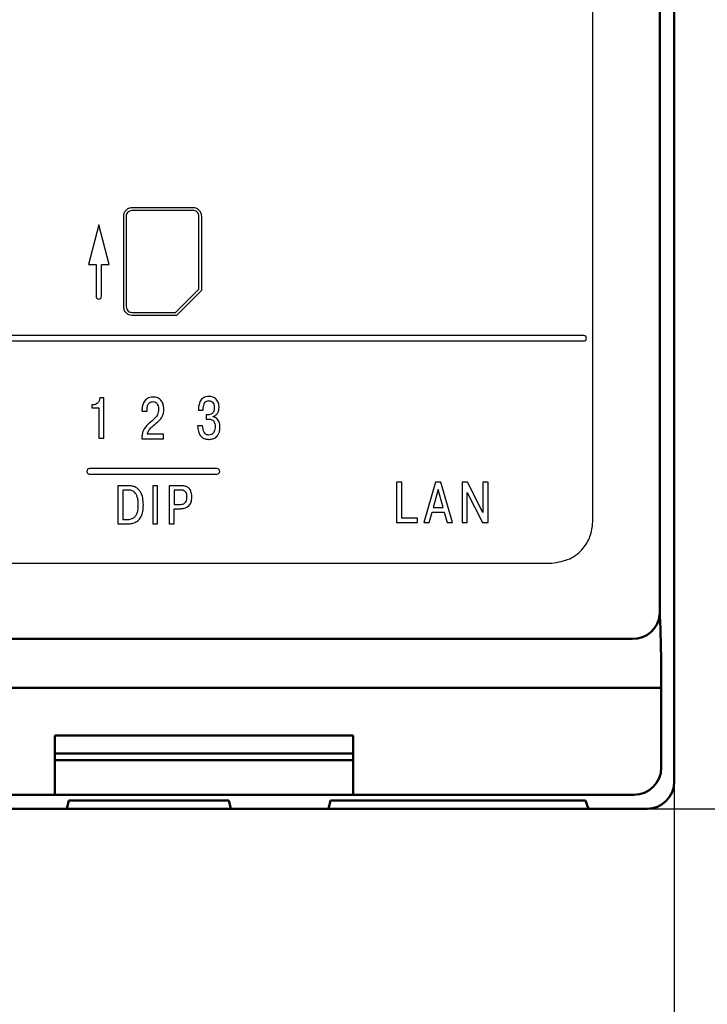
# Model space of a CAD drawing. Units: millimetres. Extents: x -604 to 420, y 0 to 420.
# Drawn here: x -414 to -376, y 102 to 156 of the extents above; entities that cross this region are included whole.
import ezdxf

# ---------------------------------------------------------------- set-up
doc = ezdxf.new("R2010")
doc.units = ezdxf.units.MM
doc.layers.add('main', color=5, linetype='Continuous', lineweight=50)
doc.layers.add('РАЗМЕРЫ', color=7, linetype='Continuous', lineweight=25)
doc.layers.add('text', color=250, linetype='Continuous')
doc.styles.add('GOST', font='GOST.shx', dxfattribs={"width": 0.8, "oblique": 15})
doc.dimstyles.new('GOST', dxfattribs={"dimscale": 0, "dimtxt": 3.5, "dimasz": 4, "dimexe": 1.25, "dimexo": 0, "dimgap": 1, "dimtad": 1, "dimrnd": 0.5, "dimtxsty": 'GOST', "dimcen": 1, "dimclrd": 256, "dimclre": 256, "dimadec": 0, "dimazin": 2, "dimtfac": 1, "dimtdec": 4, "dimtmove": 0, "dimatfit": 1, "dimfxl": 1, "dimtolj": 1, "dimtzin": 0, "dimlwd": -1, "dimarcsym": 0})

# ---------------------------------------------------------------- blocks, each defined once
blk = doc.blocks.new('*D69')
at = {"layer": 'Defpoints', "color": 0, "transparency": 16777216}
for p in [(-378.019, 114.501), (-535.019, 109.851), (-378.019, 86.001)]:
    blk.add_point(p, dxfattribs=at)
at = {"layer": 'РАЗМЕРЫ', "lineweight": -2, "transparency": 16777216}
for p, q in [((-378.019, 114.501), (-378.019, 84.751)), ((-535.019, 109.851), (-535.019, 84.751))]:
    blk.add_line(p, q, dxfattribs=at)
at = {"layer": 'РАЗМЕРЫ', "transparency": 16777216}
blk.add_line((-531.019, 86.001), (-382.019, 86.001), dxfattribs=at)
for points in [[(-531.019, 86.668), (-531.019, 85.335), (-535.019, 86.001)], [(-382.019, 85.335), (-382.019, 86.668), (-378.019, 86.001)]]:
    blk.add_solid(points, dxfattribs=at)
at = {"layer": 'РАЗМЕРЫ', "color": 0, "ltscale": 0.4, "transparency": 16777216, "insert": (-456.519, 88.751), "char_height": 3.5, "attachment_point": 5, "style": 'GOST'}
blk.add_mtext('\\A1;157', dxfattribs=at)
blk = doc.blocks.new('*D71')
at = {"layer": 'Defpoints', "color": 0, "transparency": 16777216}
for p in [(-379.519, 222.501), (-379.519, 113.001), (-367.951, 113.001)]:
    blk.add_point(p, dxfattribs=at)
at = {"layer": 'РАЗМЕРЫ', "lineweight": -2, "transparency": 16777216}
for p, q in [((-379.519, 222.501), (-366.701, 222.501)), ((-379.519, 113.001), (-366.701, 113.001))]:
    blk.add_line(p, q, dxfattribs=at)
at = {"layer": 'РАЗМЕРЫ', "transparency": 16777216}
blk.add_line((-367.951, 218.501), (-367.951, 117.001), dxfattribs=at)
for points in [[(-367.285, 218.501), (-368.618, 218.501), (-367.951, 222.501)], [(-368.618, 117.001), (-367.285, 117.001), (-367.951, 113.001)]]:
    blk.add_solid(points, dxfattribs=at)
at = {"layer": 'РАЗМЕРЫ', "color": 0, "ltscale": 0.4, "transparency": 16777216, "insert": (-370.963, 167.751), "char_height": 3.5, "attachment_point": 5, "rotation": 90, "style": 'GOST'}
blk.add_mtext('\\A1;109,5', dxfattribs=at)

msp = doc.modelspace()

# ---------------------------------------------------------------- linework, layer by layer
at = {"layer": 'main'}
for p, q in [((-378.019, 114.501), (-378.019, 221.001)), ((-378.823, 211.876), (-378.823, 123.676)), ((-380.322, 122.333), (-532.665, 122.333)), ((-380.235, 119.645), (-532.753, 119.645)), ((-380.235, 119.645), (-378.736, 119.645)), ((-378.736, 119.645), (-378.736, 115.267)), ((-412.054, 117.036), (-395.654, 117.036)), ((-412.054, 115.267), (-412.054, 117.036)), ((-395.654, 117.036), (-395.654, 115.267)), ((-395.654, 116.037), (-412.054, 116.037)), ((-395.654, 115.667), (-412.054, 115.667)), ((-412.054, 113.768), (-412.054, 115.267)), ((-395.654, 115.267), (-395.654, 113.768)), ((-412.054, 113.768), (-532.753, 113.768)), ((-380.235, 113.768), (-412.054, 113.768)), ((-411.275, 113.45), (-411.387, 113.001)), ((-402.496, 113.45), (-411.275, 113.45)), ((-402.374, 113.001), (-402.496, 113.45)), ((-396.907, 113.45), (-397.006, 113.001)), ((-382.741, 113.001), (-382.9, 113.45)), ((-533.519, 113.001), (-379.519, 113.001))]:
    msp.add_line(p, q, dxfattribs=at)
at = {"layer": 'main', "ltscale": 0.4}
msp.add_line((-396.907, 113.45), (-382.9, 113.45), dxfattribs=at)
at = {"layer": 'main'}
for centre, radius, start, end in [((-380.274, 123.786), 1.454, 268.0766, 355.6664), ((-380.237, 115.27), 1.501, 270.0818, 359.9182), ((-379.519, 114.501), 1.5, 270, 0)]:
    msp.add_arc(centre, radius, start, end, dxfattribs=at)
msp.add_ellipse((-378.893, 119.645), major_axis=(0, 4.5), ratio=0.034921, start_param=4.712389, end_param=5.822631, dxfattribs=at)
at = {"layer": 'text'}
for p, q in [((-382.492, 128.758), (-382.492, 206.745)), ((-408.28, 145.55), (-408.28, 140.589)), ((-408.13, 145.55), (-408.13, 140.589)), ((-404.45, 146.02), (-407.81, 146.02)), ((-404.45, 145.87), (-407.81, 145.87)), ((-404.13, 141.55), (-404.13, 145.55)), ((-403.98, 141.488), (-403.98, 145.55)), ((-409.633, 145.084), (-410.196, 142.904)), ((-409.071, 142.904), (-409.633, 145.084)), ((-410.196, 142.904), (-409.783, 142.904)), ((-409.783, 142.904), (-409.783, 141.155)), ((-409.483, 141.155), (-409.483, 142.904)), ((-409.483, 142.904), (-409.071, 142.904)), ((-405.41, 140.269), (-404.13, 141.55)), ((-405.348, 140.119), (-403.98, 141.488)), ((-407.81, 140.269), (-405.41, 140.269)), ((-407.81, 140.119), (-405.348, 140.119)), ((-382.992, 139.003), (-529.992, 139.003)), ((-529.992, 138.703), (-382.992, 138.703)), ((-409.352, 135.586), (-409.568, 135.586)), ((-409.352, 133.364), (-409.352, 135.586)), ((-409.942, 135.19), (-410.022, 135.19)), ((-410.022, 135.19), (-410.022, 135.034)), ((-410.022, 135.034), (-409.634, 135.034)), ((-409.634, 135.034), (-409.634, 133.364)), ((-407.26, 134.914), (-407.26, 134.847)), ((-407.26, 134.847), (-406.984, 134.847)), ((-406.984, 134.847), (-406.984, 134.942)), ((-404.162, 134.91), (-403.895, 134.91)), ((-403.66, 134.647), (-403.727, 134.647)), ((-403.727, 134.647), (-403.727, 134.405)), ((-403.727, 134.405), (-403.568, 134.405)), ((-403.349, 134.532), (-403.349, 134.558)), ((-403.93, 134.04), (-404.203, 134.04)), ((-409.634, 133.364), (-409.352, 133.364)), ((-407.266, 133.332), (-406.069, 133.332)), ((-406.069, 133.583), (-406.961, 133.583)), ((-406.069, 133.332), (-406.069, 133.583)), ((-403.141, 131.689), (-410.141, 131.689)), ((-410.141, 131.389), (-403.141, 131.389)), ((-392.991, 130.946), (-393.274, 130.946)), ((-393.274, 130.946), (-393.274, 128.724)), ((-392.991, 128.975), (-392.991, 130.946)), ((-391.136, 130.946), (-391.775, 128.724)), ((-390.838, 130.946), (-391.136, 130.946)), ((-390.2, 128.724), (-390.838, 130.946)), ((-389.377, 130.946), (-389.678, 130.946)), ((-389.678, 130.946), (-389.678, 128.724)), ((-388.529, 129.286), (-389.377, 130.946)), ((-388.247, 130.946), (-388.529, 130.946)), ((-388.529, 130.946), (-388.529, 129.286)), ((-388.247, 128.724), (-388.247, 130.946)), ((-408.582, 130.752), (-408.582, 128.653)), ((-408.015, 130.752), (-408.582, 130.752)), ((-408.315, 130.515), (-408.315, 128.89)), ((-408.024, 130.515), (-408.315, 130.515)), ((-406.668, 130.752), (-406.668, 128.653)), ((-406.401, 130.752), (-406.668, 130.752)), ((-406.401, 128.653), (-406.401, 130.752)), ((-405.762, 130.752), (-405.762, 128.653)), ((-405.117, 130.752), (-405.762, 130.752)), ((-405.495, 130.515), (-405.495, 129.727)), ((-405.159, 130.515), (-405.495, 130.515)), ((-390.987, 130.546), (-391.257, 129.549)), ((-390.717, 129.549), (-390.987, 130.546)), ((-389.396, 130.387), (-388.548, 128.724)), ((-389.396, 128.724), (-389.396, 130.387)), ((-405.495, 129.727), (-405.159, 129.727)), ((-405.495, 128.653), (-405.495, 129.49)), ((-405.495, 129.49), (-405.135, 129.49)), ((-391.479, 128.724), (-391.321, 129.298)), ((-391.321, 129.298), (-390.654, 129.298)), ((-391.257, 129.549), (-390.717, 129.549)), ((-390.654, 129.298), (-390.495, 128.724)), ((-408.315, 128.89), (-408.087, 128.89)), ((-392.134, 128.975), (-392.991, 128.975)), ((-392.134, 128.724), (-392.134, 128.975)), ((-408.582, 128.653), (-408.093, 128.653)), ((-406.668, 128.653), (-406.401, 128.653)), ((-405.762, 128.653), (-405.495, 128.653)), ((-393.274, 128.724), (-392.134, 128.724)), ((-391.775, 128.724), (-391.479, 128.724)), ((-390.495, 128.724), (-390.2, 128.724)), ((-389.678, 128.724), (-389.396, 128.724)), ((-388.548, 128.724), (-388.247, 128.724)), ((-528.236, 126.501), (-384.749, 126.501))]:
    msp.add_line(p, q, dxfattribs=at)
for centre, start, end in [((-409.633, 141.155), 180, 0), ((-382.992, 138.853), 270, 90), ((-410.141, 131.539), 90, 270), ((-403.141, 131.539), 270, 90)]:
    msp.add_arc(centre, 0.15, start, end, dxfattribs=at)
for points, knots in [([(-407.81, 146.02), (-407.878, 146.011), (-408.016, 145.993), (-408.172, 145.868), (-408.263, 145.712), (-408.274, 145.604), (-408.28, 145.55)], [0, 0, 0, 0, 0.278028, 0.559583, 0.781544, 1, 1, 1, 1]), ([(-407.81, 145.87), (-407.858, 145.864), (-407.951, 145.852), (-408.056, 145.767), (-408.119, 145.662), (-408.126, 145.588), (-408.13, 145.55)], [0, 0, 0, 0, 0.283648, 0.557853, 0.774982, 1, 1, 1, 1]), ([(-403.98, 145.55), (-403.989, 145.619), (-404.008, 145.756), (-404.132, 145.912), (-404.288, 146.003), (-404.396, 146.015), (-404.45, 146.02)], [0, 0, 0, 0, 0.278073, 0.559636, 0.78157, 1, 1, 1, 1]), ([(-404.13, 145.55), (-404.136, 145.598), (-404.148, 145.692), (-404.234, 145.796), (-404.338, 145.859), (-404.412, 145.867), (-404.45, 145.87)], [0, 0, 0, 0, 0.283754, 0.557983, 0.775064, 1, 1, 1, 1]), ([(-408.28, 140.589), (-408.271, 140.521), (-408.252, 140.383), (-408.128, 140.227), (-407.972, 140.137), (-407.864, 140.125), (-407.81, 140.119)], [0, 0, 0, 0, 0.278075, 0.559637, 0.78157, 1, 1, 1, 1]), ([(-408.13, 140.589), (-408.124, 140.542), (-408.112, 140.448), (-408.026, 140.344), (-407.922, 140.281), (-407.848, 140.273), (-407.81, 140.269)], [0, 0, 0, 0, 0.283757, 0.557982, 0.775065, 1, 1, 1, 1]), ([(-409.568, 135.586), (-409.579, 135.528), (-409.599, 135.415), (-409.694, 135.285), (-409.813, 135.204), (-409.899, 135.194), (-409.942, 135.19)], [0, 0, 0, 0, 0.294695, 0.571971, 0.782861, 1, 1, 1, 1]), ([(-406.653, 135.622), (-406.712, 135.618), (-406.819, 135.612), (-406.963, 135.556), (-407.073, 135.472), (-407.176, 135.336), (-407.247, 135.144), (-407.256, 134.988), (-407.26, 134.914)], [0, 0, 0, 0, 0.165242, 0.305739, 0.43276, 0.55423, 0.78945, 1, 1, 1, 1]), ([(-406.984, 134.942), (-406.98, 135.001), (-406.972, 135.115), (-406.91, 135.247), (-406.831, 135.324), (-406.752, 135.364), (-406.694, 135.369), (-406.663, 135.371)], [0, 0, 0, 0, 0.29481, 0.569591, 0.706703, 0.846284, 1, 1, 1, 1]), ([(-406.663, 135.371), (-406.63, 135.369), (-406.57, 135.364), (-406.492, 135.325), (-406.435, 135.269), (-406.385, 135.181), (-406.354, 135.071), (-406.35, 134.984), (-406.349, 134.945)], [0, 0, 0, 0, 0.162284, 0.301424, 0.431542, 0.55981, 0.806566, 1, 1, 1, 1]), ([(-406.063, 134.949), (-406.065, 135.008), (-406.072, 135.146), (-406.127, 135.322), (-406.221, 135.46), (-406.329, 135.55), (-406.478, 135.612), (-406.591, 135.618), (-406.653, 135.622)], [0, 0, 0, 0, 0.175527, 0.407234, 0.532736, 0.666384, 0.817402, 1, 1, 1, 1]), ([(-403.587, 135.653), (-403.642, 135.65), (-403.745, 135.644), (-403.881, 135.588), (-403.986, 135.505), (-404.086, 135.365), (-404.153, 135.161), (-404.159, 134.993), (-404.162, 134.91)], [0, 0, 0, 0, 0.154564, 0.286936, 0.408356, 0.527, 0.766806, 1, 1, 1, 1]), ([(-403.895, 134.91), (-403.893, 134.973), (-403.889, 135.083), (-403.857, 135.228), (-403.8, 135.336), (-403.707, 135.406), (-403.632, 135.412), (-403.594, 135.415)], [0, 0, 0, 0, 0.28358, 0.499602, 0.665724, 0.82994, 1, 1, 1, 1]), ([(-403.594, 135.415), (-403.566, 135.413), (-403.515, 135.41), (-403.425, 135.374), (-403.344, 135.289), (-403.297, 135.163), (-403.291, 135.074), (-403.289, 135.031)], [0, 0, 0, 0, 0.14908, 0.279779, 0.520069, 0.762917, 1, 1, 1, 1]), ([(-403.022, 135.044), (-403.028, 135.127), (-403.04, 135.291), (-403.147, 135.48), (-403.285, 135.588), (-403.426, 135.644), (-403.531, 135.65), (-403.587, 135.653)], [0, 0, 0, 0, 0.264574, 0.523865, 0.664686, 0.819359, 1, 1, 1, 1]), ([(-406.349, 134.945), (-406.357, 134.848), (-406.374, 134.666), (-406.597, 134.402), (-406.781, 134.251), (-406.901, 134.152)], [0, 0, 0, 0, 0.283365, 0.532102, 1, 1, 1, 1]), ([(-406.615, 134.069), (-406.514, 134.153), (-406.342, 134.296), (-406.148, 134.515), (-406.069, 134.736), (-406.065, 134.874), (-406.063, 134.949)], [0, 0, 0, 0, 0.36467, 0.618955, 0.79484, 1, 1, 1, 1]), ([(-403.289, 135.031), (-403.291, 134.989), (-403.294, 134.913), (-403.329, 134.813), (-403.38, 134.741), (-403.446, 134.69), (-403.523, 134.66), (-403.597, 134.648), (-403.642, 134.647), (-403.66, 134.647)], [0, 0, 0, 0, 0.207127, 0.372026, 0.509865, 0.632331, 0.780403, 0.907951, 1, 1, 1, 1]), ([(-403.349, 134.558), (-403.293, 134.582), (-403.183, 134.628), (-403.052, 134.802), (-403.033, 134.952), (-403.022, 135.044)], [0, 0, 0, 0, 0.289042, 0.563776, 1, 1, 1, 1]), ([(-406.901, 134.152), (-407.016, 134.033), (-407.179, 133.867), (-407.258, 133.562), (-407.263, 133.415), (-407.266, 133.332)], [0, 0, 0, 0, 0.520986, 0.73401, 1, 1, 1, 1]), ([(-403.568, 134.405), (-403.544, 134.404), (-403.492, 134.403), (-403.411, 134.379), (-403.337, 134.327), (-403.283, 134.246), (-403.25, 134.137), (-403.246, 134.053), (-403.244, 134.005)], [0, 0, 0, 0, 0.122953, 0.265168, 0.424399, 0.572694, 0.75838, 1, 1, 1, 1]), ([(-402.975, 133.983), (-402.978, 134.048), (-402.984, 134.165), (-403.042, 134.318), (-403.128, 134.428), (-403.233, 134.501), (-403.313, 134.523), (-403.349, 134.532)], [0, 0, 0, 0, 0.268878, 0.4829, 0.661664, 0.843909, 1, 1, 1, 1]), ([(-406.961, 133.583), (-406.946, 133.639), (-406.915, 133.748), (-406.795, 133.915), (-406.684, 134.01), (-406.615, 134.069)], [0, 0, 0, 0, 0.282463, 0.553977, 1, 1, 1, 1]), ([(-404.203, 134.04), (-404.196, 133.941), (-404.181, 133.747), (-404.077, 133.515), (-403.927, 133.378), (-403.769, 133.308), (-403.649, 133.301), (-403.584, 133.297)], [0, 0, 0, 0, 0.272044, 0.534747, 0.672642, 0.822586, 1, 1, 1, 1]), ([(-403.6, 133.535), (-403.615, 133.536), (-403.65, 133.538), (-403.704, 133.553), (-403.764, 133.586), (-403.824, 133.647), (-403.876, 133.741), (-403.916, 133.876), (-403.925, 133.981), (-403.93, 134.04)], [0, 0, 0, 0, 0.068947, 0.153439, 0.25296, 0.372278, 0.529176, 0.733186, 1, 1, 1, 1]), ([(-403.244, 134.005), (-403.246, 133.955), (-403.25, 133.861), (-403.286, 133.732), (-403.352, 133.625), (-403.461, 133.547), (-403.552, 133.54), (-403.6, 133.535)], [0, 0, 0, 0, 0.227943, 0.423565, 0.595082, 0.786784, 1, 1, 1, 1]), ([(-403.584, 133.297), (-403.558, 133.298), (-403.491, 133.3), (-403.374, 133.324), (-403.248, 133.379), (-403.134, 133.471), (-403.046, 133.598), (-402.984, 133.774), (-402.978, 133.909), (-402.975, 133.983)], [0, 0, 0, 0, 0.074487, 0.194326, 0.342582, 0.468984, 0.612835, 0.784884, 1, 1, 1, 1]), ([(-407.463, 129.703), (-407.466, 129.783), (-407.47, 129.929), (-407.512, 130.124), (-407.578, 130.277), (-407.68, 130.407), (-407.833, 130.501), (-407.961, 130.511), (-408.024, 130.515)], [0, 0, 0, 0, 0.215615, 0.391311, 0.535875, 0.658976, 0.830906, 1, 1, 1, 1]), ([(-407.184, 129.709), (-407.19, 129.833), (-407.2, 130.077), (-407.303, 130.369), (-407.451, 130.559), (-407.601, 130.669), (-407.794, 130.741), (-407.938, 130.748), (-408.015, 130.752)], [0, 0, 0, 0, 0.24578, 0.482875, 0.59841, 0.717203, 0.847648, 1, 1, 1, 1]), ([(-404.79, 130.144), (-404.792, 130.187), (-404.795, 130.266), (-404.833, 130.374), (-404.905, 130.458), (-405.02, 130.509), (-405.11, 130.513), (-405.159, 130.515)], [0, 0, 0, 0, 0.216024, 0.394279, 0.554561, 0.75464, 1, 1, 1, 1]), ([(-404.52, 130.15), (-404.523, 130.206), (-404.527, 130.309), (-404.565, 130.447), (-404.623, 130.554), (-404.697, 130.633), (-404.806, 130.703), (-404.95, 130.747), (-405.064, 130.75), (-405.117, 130.752)], [0, 0, 0, 0, 0.173426, 0.316428, 0.438037, 0.546531, 0.648007, 0.835468, 1, 1, 1, 1]), ([(-405.159, 129.727), (-405.113, 129.729), (-405.029, 129.733), (-404.918, 129.783), (-404.839, 129.871), (-404.796, 129.996), (-404.792, 130.092), (-404.79, 130.144)], [0, 0, 0, 0, 0.216045, 0.391405, 0.552853, 0.758035, 1, 1, 1, 1]), ([(-405.135, 129.49), (-405.07, 129.493), (-404.951, 129.499), (-404.796, 129.555), (-404.682, 129.638), (-404.583, 129.77), (-404.527, 129.947), (-404.522, 130.087), (-404.52, 130.15)], [0, 0, 0, 0, 0.189432, 0.34285, 0.474294, 0.594636, 0.817364, 1, 1, 1, 1]), ([(-408.093, 128.653), (-408.02, 128.655), (-407.868, 128.659), (-407.636, 128.719), (-407.432, 128.856), (-407.286, 129.073), (-407.198, 129.362), (-407.189, 129.583), (-407.184, 129.709)], [0, 0, 0, 0, 0.1368223, 0.2841835, 0.4419251, 0.585973, 0.7657568, 1, 1, 1, 1]), ([(-408.087, 128.89), (-408.006, 128.895), (-407.857, 128.905), (-407.666, 129.012), (-407.539, 129.19), (-407.472, 129.428), (-407.466, 129.607), (-407.463, 129.703)], [0, 0, 0, 0, 0.20665, 0.376963, 0.541257, 0.754812, 1, 1, 1, 1]), ([(-384.749, 126.501), (-384.409, 126.552), (-383.756, 126.65), (-383.022, 127.234), (-382.595, 127.968), (-382.527, 128.488), (-382.492, 128.758)], [0, 0, 0, 0, 0.289358, 0.556093, 0.769229, 1, 1, 1, 1])]:
    msp.add_open_spline(points, degree=3, knots=knots, dxfattribs=at)

# ---------------------------------------------------------------- dimensions: what is measured, and where the dimension line sits
at = {"layer": 'РАЗМЕРЫ'}
dim = msp.add_linear_dim(base=(-367.951, 113.001), p1=(-379.519, 222.501), p2=(-379.519, 113.001), angle=90, dimstyle='GOST', override={"dimscale": 1, "dimlfac": 1, "dimtxsty": 'GOST', "dimsah": 1, "dimtolj": 1}, dxfattribs=at)
dim.commit()
dim.dimension.update_dxf_attribs({"geometry": '*D71', "text_midpoint": (-370.963, 167.751)})
dim = msp.add_linear_dim(base=(-378.019, 86.001), p1=(-535.019, 109.851), p2=(-378.019, 114.501), dimstyle='GOST', override={"dimscale": 1, "dimlfac": 1, "dimtxsty": 'GOST', "dimsah": 1, "dimtmove": 1, "dimtolj": 1}, dxfattribs=at)
dim.commit()
dim.dimension.update_dxf_attribs({"geometry": '*D69', "text_midpoint": (-456.519, 88.751)})

doc.saveas('drawing.dxf')
